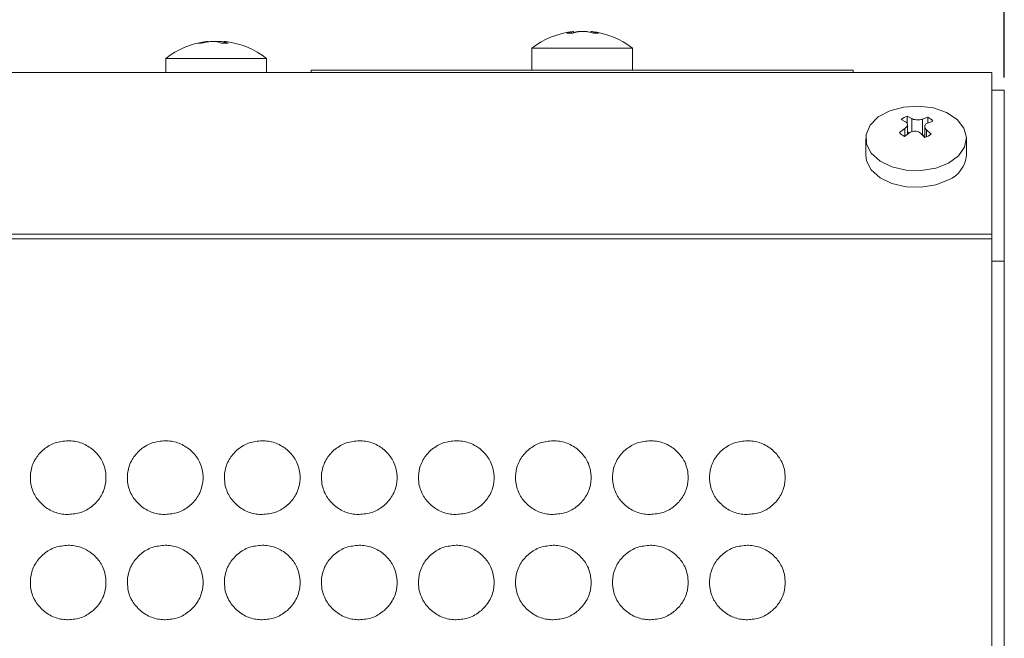
# Model space of a CAD drawing. Units: millimetres. Extents: x 445 to 9783, y 543 to 3513.
# Drawn here: x 1571 to 1649, y 1836 to 1885 of the extents above; entities that cross this region are included whole.
import ezdxf

# ---------------------------------------------------------------- set-up
doc = ezdxf.new("R2010")
doc.units = ezdxf.units.MM
doc.header["$PDSIZE"] = -1
doc.layers.add('0-OPISY', color=8, linetype='Continuous')
doc.dimstyles.new('ISO-25', dxfattribs={"dimtxt": 2.5, "dimasz": 2.5, "dimexe": 1.25, "dimexo": 0.625, "dimtad": 1, "dimtxsty": 'Standard', "dimcen": 2.5, "dimadec": 0, "dimazin": 0, "dimtfac": 1, "dimtmove": 0, "dimatfit": 3, "dimfxl": 1, "dimarcsym": 0})

# ---------------------------------------------------------------- blocks, each defined once
blk = doc.blocks.new('*D3')
at = {"layer": '0-OPISY', "color": 0, "lineweight": -2}
for p, q in [((749.301, 1880.652), (749.301, 1946.883)), ((1649.301, 1880.652), (1649.301, 1946.883)), ((779.301, 1945.883), (1619.301, 1945.883))]:
    blk.add_line(p, q, dxfattribs=at)
at = {"layer": '0-OPISY', "color": 0}
for points in [[(779.301, 1950.883), (779.301, 1940.883), (749.301, 1945.883)], [(1619.301, 1940.883), (1619.301, 1950.883), (1649.301, 1945.883)]]:
    blk.add_solid(points, dxfattribs=at)
at = {"layer": 'Defpoints', "color": 0}
for p in [(1649.301, 1945.883), (749.301, 1879.652), (1649.301, 1879.652)]:
    blk.add_point(p, dxfattribs=at)
at = {"layer": '0-OPISY', "color": 0, "insert": (1199.301, 1970.883), "char_height": 30, "attachment_point": 5}
blk.add_mtext('900', dxfattribs=at)

msp = doc.modelspace()

# ---------------------------------------------------------------- linework, layer by layer
at = {"color": 7, "linetype": 'Continuous', "lineweight": 15}
for p, q in [((1614.959, 1884.28), (1614.592, 1884.177)), ((1614.592, 1884.177), (1615.065, 1884.177)), ((1615.432, 1884.28), (1615.065, 1884.177)), ((1615.109, 1884.189), (1615.109, 1884.314)), ((1615.327, 1884.28), (1615.109, 1884.226)), ((1616.275, 1884.28), (1616.69, 1884.177)), ((1616.493, 1884.314), (1616.493, 1884.226)), ((1616.69, 1884.177), (1617.108, 1884.177)), ((1616.694, 1884.28), (1617.108, 1884.177)), ((1585.795, 1883.48), (1585.305, 1883.377)), ((1585.305, 1883.377), (1585.597, 1883.377)), ((1586.087, 1883.48), (1585.597, 1883.377)), ((1586.894, 1883.48), (1587.149, 1883.377)), ((1587.149, 1883.377), (1587.709, 1883.377)), ((1587.386, 1883.508), (1587.386, 1883.377)), ((1587.454, 1883.48), (1587.709, 1883.377)), ((1611.801, 1882.976), (1611.801, 1881.252)), ((1611.801, 1882.976), (1613.149, 1882.976)), ((1613.149, 1882.976), (1619.801, 1882.976)), ((1619.801, 1881.252), (1619.801, 1882.976)), ((1582.751, 1882.176), (1582.751, 1881.065)), ((1582.751, 1882.176), (1583.205, 1882.176)), ((1583.205, 1882.176), (1590.751, 1882.176)), ((1590.751, 1881.065), (1590.751, 1882.176)), ((750.301, 1881.065), (1648.301, 1881.065)), ((1637.301, 1881.252), (1594.301, 1881.252)), ((1594.301, 1881.065), (1594.301, 1881.252)), ((1637.301, 1881.065), (1637.301, 1881.252)), ((1648.301, 1881.065), (1648.301, 1868.226)), ((1649.301, 1879.652), (1648.301, 1879.652)), ((1649.301, 1866.08), (1649.301, 1879.652)), ((1641.472, 1877.141), (1641.117, 1877.335)), ((1641.956, 1877.402), (1641.6, 1877.596)), ((1641.6, 1877.596), (1641.6, 1876.981)), ((1641.612, 1876.15), (1641.612, 1876.92)), ((1642.798, 1877.355), (1643.221, 1877.504)), ((1643.204, 1877.044), (1643.627, 1877.193)), ((1643.221, 1877.504), (1643.221, 1877.05)), ((1641.398, 1876.6), (1640.975, 1876.293)), ((1641.804, 1876.289), (1641.381, 1875.982)), ((1641.612, 1876.342), (1641.741, 1876.243)), ((1642.646, 1876.242), (1643.002, 1875.891)), ((1642.837, 1876.053), (1642.99, 1876.135)), ((1642.99, 1876.776), (1642.99, 1875.902)), ((1643.13, 1876.503), (1643.486, 1876.152)), ((1638.301, 1875.823), (1638.301, 1874.503)), ((1646.301, 1874.503), (1646.301, 1875.823)), ((750.301, 1868.226), (1648.301, 1868.226)), ((750.301, 1867.854), (1648.301, 1867.854)), ((1648.301, 1868.226), (1648.301, 1867.854)), ((1648.301, 1867.854), (1648.301, 1680.653)), ((1648.301, 1866.08), (1649.301, 1866.08)), ((1649.301, 1681.252), (1649.301, 1866.08))]:
    msp.add_line(p, q, dxfattribs=at)
at = {"color": 8, "linetype": 'Continuous', "lineweight": 15}
for p, q in [((1614.959, 1884.177), (1614.959, 1884.28)), ((1615.327, 1884.25), (1615.327, 1884.28)), ((1616.694, 1884.177), (1616.694, 1884.28)), ((1585.795, 1883.419), (1585.795, 1883.48)), ((1587.454, 1883.377), (1587.454, 1883.48)), ((1641.956, 1876.361), (1641.956, 1877.402)), ((1642.798, 1876.092), (1642.798, 1877.355)), ((1641.398, 1875.995), (1641.398, 1876.6)), ((1643.13, 1876.503), (1643.13, 1875.94))]:
    msp.add_line(p, q, dxfattribs=at)
at = {"color": 7, "linetype": 'Continuous', "lineweight": 15, "flags": 128}
for points in [[(1644.872, 1873.853), (1645.661, 1874.428), (1646.152, 1875.127), (1646.3, 1875.887), (1646.093, 1876.642), (1645.549, 1877.324), (1644.716, 1877.873), (1643.669, 1878.239), (1642.5, 1878.391), (1641.314, 1878.315), (1640.215, 1878.017), (1639.302, 1877.524), (1638.655, 1876.88), (1638.332, 1876.143), (1638.362, 1875.377), (1638.742, 1874.65), (1639.438, 1874.028), (1640.388, 1873.565), (1641.508, 1873.303), (1642.699, 1873.265), (1643.855, 1873.454), (1644.872, 1873.853)], [(1638.301, 1874.503), (1638.362, 1874.056), (1638.742, 1873.33), (1639.438, 1872.707), (1640.388, 1872.245), (1641.508, 1871.983), (1642.699, 1871.944), (1643.855, 1872.133), (1644.872, 1872.533)]]:
    msp.add_lwpolyline(points, dxfattribs=at)
at = {"color": 7, "linetype": 'Continuous', "lineweight": 15}
for centre, radius, start, end in [((1615.801, 1877.852), 6.5, 96.19905, 127.97987), ((1615.801, 1877.852), 6.5, 52.02013, 83.78692), ((1586.751, 1877.052), 6.5, 97.69647, 127.97987), ((1586.751, 1877.052), 6.5, 52.02013, 83.12119), ((1642.073, 1876.14), 1.531, 107.99757, 128.68525), ((1642.689, 1876.389), 1.236, 40.60766, 64.48794), ((1641.913, 1877.097), 1.236, 220.6097, 244.48184), ((1642.529, 1877.346), 1.531, 287.99667, 308.68615), ((1643.951, 1874.704), 2.358, 292.98595, 355.09654)]:
    msp.add_arc(centre, radius, start, end, dxfattribs=at)
for points, knots in [([(1614.959, 1884.28), (1614.998, 1884.288), (1615.075, 1884.305), (1615.119, 1884.316), (1615.102, 1884.314), (1615.096, 1884.313)], [0, 0, 0, 0, 0.391396, 0.782966, 1, 1, 1, 1]), ([(1615.327, 1884.28), (1615.381, 1884.288), (1615.488, 1884.305), (1615.648, 1884.316), (1615.738, 1884.314), (1615.762, 1884.314)], [0, 0, 0, 0, 0.422862, 0.845913, 1, 1, 1, 1]), ([(1615.432, 1884.28), (1615.481, 1884.289), (1615.578, 1884.306), (1615.772, 1884.316), (1615.973, 1884.314), (1616.148, 1884.301), (1616.238, 1884.286), (1616.275, 1884.28)], [0, 0, 0, 0, 0.213064, 0.426231, 0.6371, 0.846973, 1, 1, 1, 1]), ([(1616.506, 1884.313), (1616.508, 1884.313), (1616.514, 1884.313), (1616.583, 1884.301), (1616.661, 1884.286), (1616.694, 1884.28)], [0, 0, 0, 0, 0.202487, 0.663737, 1, 1, 1, 1]), ([(1585.795, 1883.48), (1585.851, 1883.489), (1585.964, 1883.506), (1586.071, 1883.516), (1586.121, 1883.517), (1586.112, 1883.51), (1586.11, 1883.508)], [0, 0, 0, 0, 0.307491, 0.61512, 0.919457, 1, 1, 1, 1]), ([(1586.087, 1883.48), (1586.149, 1883.489), (1586.273, 1883.506), (1586.478, 1883.516), (1586.666, 1883.514), (1586.809, 1883.501), (1586.869, 1883.486), (1586.894, 1883.48)], [0, 0, 0, 0, 0.213057, 0.426218, 0.637105, 0.846994, 1, 1, 1, 1]), ([(1586.745, 1883.504), (1586.793, 1883.508), (1586.893, 1883.517), (1587.085, 1883.514), (1587.267, 1883.501), (1587.371, 1883.486), (1587.415, 1883.48)], [0, 0, 0, 0, 0.250423, 0.525901, 0.800094, 1, 1, 1, 1]), ([(1587.531, 1883.505), (1587.496, 1883.509), (1587.42, 1883.518), (1587.399, 1883.514), (1587.388, 1883.512)], [0, 0, 0, 0, 0.459182, 1, 1, 1, 1]), ([(1587.392, 1883.508), (1587.392, 1883.505), (1587.393, 1883.5), (1587.433, 1883.487), (1587.454, 1883.48)], [0, 0, 0, 0, 0.501708, 1, 1, 1, 1]), ([(1641.398, 1876.6), (1641.445, 1876.637), (1641.539, 1876.712), (1641.61, 1876.843), (1641.618, 1876.971), (1641.566, 1877.074), (1641.5, 1877.121), (1641.472, 1877.141)], [0, 0, 0, 0, 0.213055, 0.426218, 0.637097, 0.846975, 1, 1, 1, 1]), ([(1641.956, 1877.402), (1642.003, 1877.379), (1642.099, 1877.332), (1642.291, 1877.294), (1642.491, 1877.288), (1642.668, 1877.311), (1642.759, 1877.342), (1642.798, 1877.355)], [0, 0, 0, 0, 0.21306, 0.426207, 0.637109, 0.846974, 1, 1, 1, 1]), ([(1643.13, 1876.503), (1643.092, 1876.545), (1643.017, 1876.628), (1642.98, 1876.766), (1643.007, 1876.893), (1643.088, 1876.988), (1643.169, 1877.028), (1643.204, 1877.044)], [0, 0, 0, 0, 0.213052, 0.426217, 0.637101, 0.846973, 1, 1, 1, 1]), ([(1642.646, 1876.242), (1642.599, 1876.279), (1642.503, 1876.352), (1642.311, 1876.406), (1642.111, 1876.409), (1641.934, 1876.366), (1641.843, 1876.312), (1641.804, 1876.289)], [0, 0, 0, 0, 0.213048, 0.426225, 0.6371, 0.846971, 1, 1, 1, 1]), ([(1575.011, 1851.821), (1574.659, 1851.791), (1573.962, 1851.731), (1573.076, 1851.198), (1572.384, 1850.45), (1572.012, 1849.521), (1571.982, 1848.495), (1572.277, 1847.536), (1572.93, 1846.733), (1573.77, 1846.164), (1574.527, 1845.99), (1574.936, 1845.982), (1575.01, 1845.98)], [0, 0, 0, 0, 0.111361, 0.220314, 0.322938, 0.438469, 0.53937, 0.65594, 0.758424, 0.869406, 0.976279, 1, 1, 1, 1]), ([(1575.01, 1845.98), (1575.358, 1846.009), (1576.048, 1846.067), (1576.929, 1846.596), (1577.625, 1847.342), (1578.006, 1848.272), (1578.04, 1849.301), (1577.754, 1850.259), (1577.106, 1851.06), (1576.27, 1851.632), (1575.508, 1851.811), (1575.09, 1851.82), (1575.011, 1851.821)], [0, 0, 0, 0, 0.110074, 0.217965, 0.320216, 0.436514, 0.537366, 0.6537, 0.756546, 0.866683, 0.974654, 1, 1, 1, 1]), ([(1582.711, 1851.821), (1582.359, 1851.791), (1581.662, 1851.731), (1580.776, 1851.198), (1580.084, 1850.45), (1579.712, 1849.521), (1579.682, 1848.495), (1579.977, 1847.536), (1580.63, 1846.733), (1581.47, 1846.164), (1582.227, 1845.99), (1582.636, 1845.982), (1582.71, 1845.98)], [0, 0, 0, 0, 0.111361, 0.220314, 0.322938, 0.438469, 0.53937, 0.65594, 0.758424, 0.869406, 0.976281, 1, 1, 1, 1]), ([(1582.71, 1845.98), (1583.058, 1846.009), (1583.748, 1846.067), (1584.629, 1846.596), (1585.325, 1847.342), (1585.706, 1848.272), (1585.74, 1849.301), (1585.454, 1850.259), (1584.806, 1851.06), (1583.97, 1851.632), (1583.208, 1851.811), (1582.79, 1851.82), (1582.711, 1851.821)], [0, 0, 0, 0, 0.110074, 0.217965, 0.320216, 0.436514, 0.537366, 0.653699, 0.756546, 0.866683, 0.974652, 1, 1, 1, 1]), ([(1590.411, 1851.821), (1590.059, 1851.791), (1589.362, 1851.731), (1588.476, 1851.198), (1587.784, 1850.45), (1587.412, 1849.521), (1587.382, 1848.495), (1587.677, 1847.536), (1588.33, 1846.733), (1589.17, 1846.164), (1589.927, 1845.99), (1590.336, 1845.982), (1590.41, 1845.98)], [0, 0, 0, 0, 0.111361, 0.220314, 0.322938, 0.438469, 0.53937, 0.65594, 0.758423, 0.869405, 0.976279, 1, 1, 1, 1]), ([(1590.41, 1845.98), (1590.758, 1846.009), (1591.448, 1846.067), (1592.329, 1846.596), (1593.025, 1847.342), (1593.406, 1848.272), (1593.44, 1849.301), (1593.154, 1850.259), (1592.506, 1851.06), (1591.67, 1851.632), (1590.908, 1851.811), (1590.49, 1851.82), (1590.411, 1851.821)], [0, 0, 0, 0, 0.110073, 0.217965, 0.320216, 0.436514, 0.537366, 0.6537, 0.756547, 0.866684, 0.974654, 1, 1, 1, 1]), ([(1598.111, 1851.821), (1597.759, 1851.791), (1597.062, 1851.731), (1596.176, 1851.198), (1595.484, 1850.45), (1595.112, 1849.521), (1595.082, 1848.495), (1595.377, 1847.536), (1596.03, 1846.733), (1596.87, 1846.164), (1597.627, 1845.99), (1598.036, 1845.982), (1598.11, 1845.98)], [0, 0, 0, 0, 0.111361, 0.220314, 0.322938, 0.438469, 0.53937, 0.65594, 0.758424, 0.869405, 0.976279, 1, 1, 1, 1]), ([(1598.11, 1845.98), (1598.458, 1846.009), (1599.148, 1846.067), (1600.029, 1846.596), (1600.725, 1847.342), (1601.106, 1848.272), (1601.14, 1849.301), (1600.854, 1850.259), (1600.206, 1851.06), (1599.37, 1851.632), (1598.608, 1851.811), (1598.19, 1851.82), (1598.111, 1851.821)], [0, 0, 0, 0, 0.110073, 0.217965, 0.320216, 0.436514, 0.537366, 0.6537, 0.756547, 0.866683, 0.974654, 1, 1, 1, 1]), ([(1605.811, 1851.821), (1605.459, 1851.791), (1604.762, 1851.731), (1603.876, 1851.198), (1603.184, 1850.45), (1602.812, 1849.521), (1602.782, 1848.495), (1603.077, 1847.536), (1603.73, 1846.733), (1604.57, 1846.164), (1605.327, 1845.99), (1605.736, 1845.982), (1605.81, 1845.98)], [0, 0, 0, 0, 0.111361, 0.220314, 0.322938, 0.438469, 0.53937, 0.65594, 0.758424, 0.869406, 0.976279, 1, 1, 1, 1]), ([(1605.81, 1845.98), (1606.158, 1846.009), (1606.848, 1846.067), (1607.729, 1846.596), (1608.425, 1847.342), (1608.806, 1848.272), (1608.84, 1849.301), (1608.554, 1850.259), (1607.906, 1851.06), (1607.07, 1851.632), (1606.308, 1851.811), (1605.89, 1851.82), (1605.811, 1851.821)], [0, 0, 0, 0, 0.110074, 0.217965, 0.320216, 0.436514, 0.537366, 0.6537, 0.756546, 0.866683, 0.974654, 1, 1, 1, 1]), ([(1613.511, 1851.821), (1613.159, 1851.791), (1612.462, 1851.731), (1611.576, 1851.198), (1610.884, 1850.45), (1610.512, 1849.521), (1610.482, 1848.495), (1610.777, 1847.536), (1611.43, 1846.733), (1612.27, 1846.164), (1613.027, 1845.99), (1613.436, 1845.982), (1613.51, 1845.98)], [0, 0, 0, 0, 0.111361, 0.220314, 0.322938, 0.438469, 0.53937, 0.65594, 0.758424, 0.869406, 0.976281, 1, 1, 1, 1]), ([(1613.51, 1845.98), (1613.858, 1846.009), (1614.548, 1846.067), (1615.429, 1846.596), (1616.125, 1847.342), (1616.506, 1848.272), (1616.54, 1849.301), (1616.254, 1850.259), (1615.606, 1851.06), (1614.77, 1851.632), (1614.008, 1851.811), (1613.59, 1851.82), (1613.511, 1851.821)], [0, 0, 0, 0, 0.110074, 0.217965, 0.320216, 0.436514, 0.537366, 0.653699, 0.756546, 0.866683, 0.974652, 1, 1, 1, 1]), ([(1621.211, 1851.821), (1620.859, 1851.791), (1620.162, 1851.731), (1619.276, 1851.198), (1618.584, 1850.45), (1618.212, 1849.521), (1618.182, 1848.495), (1618.477, 1847.536), (1619.13, 1846.733), (1619.97, 1846.164), (1620.727, 1845.99), (1621.136, 1845.982), (1621.21, 1845.98)], [0, 0, 0, 0, 0.111361, 0.220314, 0.322938, 0.438469, 0.53937, 0.65594, 0.758423, 0.869405, 0.976279, 1, 1, 1, 1]), ([(1621.21, 1845.98), (1621.558, 1846.009), (1622.248, 1846.067), (1623.129, 1846.596), (1623.825, 1847.342), (1624.206, 1848.272), (1624.24, 1849.301), (1623.954, 1850.259), (1623.306, 1851.06), (1622.47, 1851.632), (1621.708, 1851.811), (1621.29, 1851.82), (1621.211, 1851.821)], [0, 0, 0, 0, 0.110073, 0.217965, 0.320216, 0.436514, 0.537366, 0.6537, 0.756547, 0.866683, 0.974654, 1, 1, 1, 1]), ([(1628.911, 1851.821), (1628.559, 1851.791), (1627.862, 1851.731), (1626.976, 1851.198), (1626.284, 1850.45), (1625.912, 1849.521), (1625.882, 1848.495), (1626.177, 1847.536), (1626.83, 1846.733), (1627.67, 1846.164), (1628.427, 1845.99), (1628.836, 1845.982), (1628.91, 1845.98)], [0, 0, 0, 0, 0.111361, 0.220314, 0.322938, 0.438469, 0.53937, 0.65594, 0.758424, 0.869405, 0.976279, 1, 1, 1, 1]), ([(1628.91, 1845.98), (1629.258, 1846.009), (1629.948, 1846.067), (1630.829, 1846.596), (1631.525, 1847.342), (1631.906, 1848.272), (1631.94, 1849.301), (1631.654, 1850.259), (1631.006, 1851.06), (1630.17, 1851.632), (1629.408, 1851.811), (1628.99, 1851.82), (1628.911, 1851.821)], [0, 0, 0, 0, 0.110073, 0.217965, 0.320216, 0.436514, 0.537366, 0.6537, 0.756547, 0.866683, 0.974654, 1, 1, 1, 1]), ([(1575.012, 1843.532), (1574.659, 1843.501), (1573.963, 1843.44), (1573.076, 1842.901), (1572.384, 1842.144), (1572.012, 1841.205), (1571.983, 1840.166), (1572.278, 1839.197), (1572.93, 1838.385), (1573.771, 1837.81), (1574.527, 1837.635), (1574.937, 1837.626), (1575.011, 1837.625)], [0, 0, 0, 0, 0.111361, 0.220311, 0.322936, 0.438468, 0.53937, 0.65594, 0.758422, 0.869404, 0.976279, 1, 1, 1, 1]), ([(1575.011, 1837.625), (1575.359, 1837.654), (1576.048, 1837.713), (1576.93, 1838.247), (1577.625, 1839.001), (1578.007, 1839.941), (1578.041, 1840.981), (1577.754, 1841.951), (1577.107, 1842.761), (1576.27, 1843.34), (1575.509, 1843.522), (1575.091, 1843.53), (1575.012, 1843.532)], [0, 0, 0, 0, 0.110073, 0.217963, 0.320216, 0.436513, 0.537365, 0.653697, 0.756545, 0.866682, 0.974651, 1, 1, 1, 1]), ([(1582.712, 1843.532), (1582.359, 1843.501), (1581.663, 1843.44), (1580.776, 1842.901), (1580.084, 1842.144), (1579.712, 1841.205), (1579.683, 1840.166), (1579.978, 1839.197), (1580.63, 1838.385), (1581.471, 1837.81), (1582.227, 1837.635), (1582.637, 1837.626), (1582.711, 1837.625)], [0, 0, 0, 0, 0.111361, 0.220311, 0.322936, 0.438468, 0.53937, 0.65594, 0.758422, 0.869404, 0.976279, 1, 1, 1, 1]), ([(1582.711, 1837.625), (1583.059, 1837.654), (1583.748, 1837.713), (1584.63, 1838.247), (1585.325, 1839.001), (1585.707, 1839.941), (1585.741, 1840.981), (1585.454, 1841.951), (1584.807, 1842.761), (1583.97, 1843.34), (1583.209, 1843.522), (1582.791, 1843.53), (1582.712, 1843.532)], [0, 0, 0, 0, 0.110073, 0.217963, 0.320216, 0.436513, 0.537365, 0.653697, 0.756545, 0.866682, 0.974651, 1, 1, 1, 1]), ([(1590.412, 1843.532), (1590.059, 1843.501), (1589.363, 1843.44), (1588.476, 1842.901), (1587.784, 1842.144), (1587.412, 1841.205), (1587.383, 1840.166), (1587.678, 1839.197), (1588.33, 1838.385), (1589.171, 1837.81), (1589.927, 1837.635), (1590.337, 1837.626), (1590.411, 1837.625)], [0, 0, 0, 0, 0.111361, 0.220311, 0.322936, 0.438468, 0.53937, 0.65594, 0.758422, 0.869404, 0.976279, 1, 1, 1, 1]), ([(1590.411, 1837.625), (1590.759, 1837.654), (1591.448, 1837.713), (1592.33, 1838.247), (1593.025, 1839.001), (1593.407, 1839.941), (1593.441, 1840.981), (1593.154, 1841.951), (1592.507, 1842.761), (1591.67, 1843.34), (1590.909, 1843.522), (1590.491, 1843.53), (1590.412, 1843.532)], [0, 0, 0, 0, 0.110073, 0.217963, 0.320216, 0.436513, 0.537365, 0.653697, 0.756545, 0.866682, 0.974651, 1, 1, 1, 1]), ([(1598.112, 1843.532), (1597.76, 1843.501), (1597.063, 1843.44), (1596.176, 1842.901), (1595.484, 1842.144), (1595.112, 1841.205), (1595.083, 1840.166), (1595.378, 1839.197), (1596.031, 1838.385), (1596.871, 1837.81), (1597.628, 1837.635), (1598.037, 1837.626), (1598.111, 1837.625)], [0, 0, 0, 0, 0.111361, 0.220311, 0.322936, 0.438468, 0.53937, 0.65594, 0.758422, 0.869404, 0.976279, 1, 1, 1, 1]), ([(1598.111, 1837.625), (1598.459, 1837.654), (1599.148, 1837.713), (1600.03, 1838.247), (1600.725, 1839.001), (1601.107, 1839.941), (1601.141, 1840.981), (1600.854, 1841.951), (1600.207, 1842.761), (1599.37, 1843.34), (1598.609, 1843.522), (1598.191, 1843.53), (1598.112, 1843.532)], [0, 0, 0, 0, 0.110073, 0.217963, 0.320216, 0.436513, 0.537365, 0.653697, 0.756545, 0.866682, 0.974651, 1, 1, 1, 1]), ([(1605.812, 1843.532), (1605.46, 1843.501), (1604.763, 1843.44), (1603.876, 1842.901), (1603.184, 1842.144), (1602.812, 1841.205), (1602.783, 1840.166), (1603.078, 1839.197), (1603.731, 1838.385), (1604.571, 1837.81), (1605.328, 1837.635), (1605.737, 1837.626), (1605.811, 1837.625)], [0, 0, 0, 0, 0.111361, 0.220311, 0.322936, 0.438468, 0.53937, 0.65594, 0.758422, 0.869404, 0.976279, 1, 1, 1, 1]), ([(1605.811, 1837.625), (1606.159, 1837.654), (1606.849, 1837.713), (1607.73, 1838.247), (1608.425, 1839.001), (1608.807, 1839.941), (1608.841, 1840.981), (1608.554, 1841.951), (1607.907, 1842.761), (1607.07, 1843.34), (1606.309, 1843.522), (1605.891, 1843.53), (1605.812, 1843.532)], [0, 0, 0, 0, 0.110073, 0.217963, 0.320216, 0.436513, 0.537365, 0.653697, 0.756545, 0.866682, 0.974651, 1, 1, 1, 1]), ([(1613.512, 1843.532), (1613.16, 1843.501), (1612.463, 1843.44), (1611.576, 1842.901), (1610.884, 1842.144), (1610.512, 1841.205), (1610.483, 1840.166), (1610.778, 1839.197), (1611.431, 1838.385), (1612.271, 1837.81), (1613.028, 1837.635), (1613.437, 1837.626), (1613.511, 1837.625)], [0, 0, 0, 0, 0.111361, 0.220311, 0.322936, 0.438468, 0.53937, 0.65594, 0.758422, 0.869404, 0.976279, 1, 1, 1, 1]), ([(1613.511, 1837.625), (1613.859, 1837.654), (1614.549, 1837.713), (1615.43, 1838.247), (1616.126, 1839.001), (1616.507, 1839.941), (1616.541, 1840.981), (1616.254, 1841.951), (1615.607, 1842.761), (1614.771, 1843.34), (1614.009, 1843.522), (1613.591, 1843.53), (1613.512, 1843.532)], [0, 0, 0, 0, 0.110073, 0.217963, 0.320216, 0.436513, 0.537365, 0.653697, 0.756545, 0.866682, 0.974651, 1, 1, 1, 1]), ([(1621.212, 1843.532), (1620.86, 1843.501), (1620.163, 1843.44), (1619.276, 1842.901), (1618.585, 1842.144), (1618.212, 1841.205), (1618.183, 1840.166), (1618.478, 1839.197), (1619.131, 1838.385), (1619.971, 1837.81), (1620.728, 1837.635), (1621.137, 1837.626), (1621.211, 1837.625)], [0, 0, 0, 0, 0.111361, 0.220311, 0.322936, 0.438468, 0.53937, 0.65594, 0.758422, 0.869404, 0.976279, 1, 1, 1, 1]), ([(1621.211, 1837.625), (1621.559, 1837.654), (1622.249, 1837.713), (1623.13, 1838.247), (1623.826, 1839.001), (1624.207, 1839.941), (1624.241, 1840.981), (1623.955, 1841.951), (1623.307, 1842.761), (1622.471, 1843.34), (1621.709, 1843.522), (1621.291, 1843.53), (1621.212, 1843.532)], [0, 0, 0, 0, 0.110073, 0.217963, 0.320216, 0.436513, 0.537365, 0.653697, 0.756545, 0.866682, 0.974651, 1, 1, 1, 1]), ([(1628.912, 1843.532), (1628.56, 1843.501), (1627.863, 1843.44), (1626.976, 1842.901), (1626.285, 1842.144), (1625.913, 1841.205), (1625.883, 1840.166), (1626.178, 1839.197), (1626.831, 1838.385), (1627.671, 1837.81), (1628.428, 1837.635), (1628.837, 1837.626), (1628.911, 1837.625)], [0, 0, 0, 0, 0.111361, 0.220311, 0.322936, 0.438468, 0.53937, 0.65594, 0.758422, 0.869404, 0.976279, 1, 1, 1, 1]), ([(1628.911, 1837.625), (1629.259, 1837.654), (1629.949, 1837.713), (1630.83, 1838.247), (1631.526, 1839.001), (1631.907, 1839.941), (1631.941, 1840.981), (1631.655, 1841.951), (1631.007, 1842.761), (1630.171, 1843.34), (1629.409, 1843.522), (1628.991, 1843.53), (1628.912, 1843.532)], [0, 0, 0, 0, 0.110073, 0.217963, 0.320216, 0.436513, 0.537365, 0.653697, 0.756545, 0.866682, 0.974651, 1, 1, 1, 1])]:
    msp.add_open_spline(points, degree=3, knots=knots, dxfattribs=at)

# ---------------------------------------------------------------- dimensions: what is measured, and where the dimension line sits
at = {"layer": '0-OPISY'}
dim = msp.add_linear_dim(base=(1649.301, 1945.883), p1=(749.301, 1879.652), p2=(1649.301, 1879.652), dimstyle='ISO-25', override={"dimtxt": 30, "dimasz": 30, "dimexe": 1, "dimexo": 1, "dimgap": 10, "dimtih": 1, "dimtoh": 1, "dimdec": 0, "dimzin": 0, "dimadec": 2, "dimtzin": 0}, dxfattribs=at)
dim.commit()
dim.dimension.update_dxf_attribs({"geometry": '*D3', "text_midpoint": (1199.301, 1970.883)})

doc.saveas('drawing.dxf')
